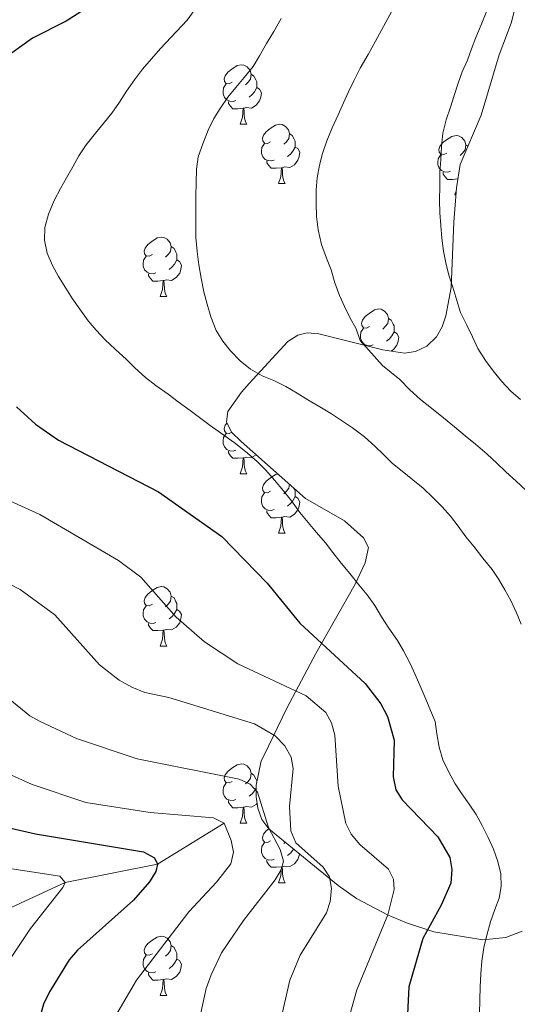
# Model space of a CAD drawing. Units: metres. Extents: x 671132 to 675661, y 744254 to 747336.
# Drawn here: x 672145 to 672229, y 745430 to 745596 of the extents above; entities that cross this region are included whole.
import ezdxf

# ---------------------------------------------------------------- set-up
doc = ezdxf.new("R2010")
doc.units = ezdxf.units.M
doc.header["$MEASUREMENT"] = 0
doc.linetypes.add('DGN Style 3', pattern=[84.613592, 60.43828, -24.175312])
for name, color, linetype, lineweight in [('Carátula', 7, 'Continuous', 0), ('Elementos auxiliares', 7, 'Continuous', 0), ('Entidades rústicas y varios', 7, 'Continuous', 0), ('Hidrografía', 7, 'Continuous', 0), ('Relieve y altimetría', 7, 'Continuous', 0)]:
    doc.layers.add(name, color=color, linetype=linetype, lineweight=lineweight)
doc.linetypes.add('5zonar', pattern='A,-5,[89,dgnlstyle-md2_10e.shx,S=0.08,R=0,X=0,Y=0],-5', length=10)

msp = doc.modelspace()

# ---------------------------------------------------------------- linework, layer by layer
at = {"layer": 'Carátula', "color": 7, "linetype": 'Continuous', "lineweight": 0}
msp.add_3dface([(671207.008, 744254.325), (675660.584, 744366.782), (675585.612, 747335.848), (671132.036, 747223.391)], dxfattribs=at)
msp.add_3dface([(671207.008, 744254.325), (675660.584, 744366.782), (675585.612, 747335.848), (671132.036, 747223.391)], dxfattribs=at)
at = {"layer": 'Elementos auxiliares', "color": 250, "linetype": 'Continuous', "lineweight": 0}
msp.add_3dface([(675424.98, 747069.51), (675484.09, 744756.15), (672078.68, 744670.16), (672020.71, 746983.51)], dxfattribs=at)
at = {"layer": 'Entidades rústicas y varios', "color": 92, "linetype": 'Continuous', "lineweight": 0, "flags": 128}
for points in [[(672180.484, 745585.712), (672179.954, 745585.447), (672179.424, 745585.502), (672179.159, 745585.872), (672179.104, 745586.297), (672179.264, 745586.817), (672179.744, 745587.412), (672180.379, 745587.942), (672181.279, 745588.527), (672182.024, 745588.687), (672182.449, 745588.632), (672182.979, 745588.317), (672183.509, 745587.732), (672183.669, 745587.092), (672183.559, 745586.242), (672183.134, 745585.712), (672182.714, 745585.287)], [(672183.669, 745587.092), (672184.144, 745586.777), (672184.459, 745586.137), (672184.619, 745585.817), (672184.619, 745585.237), (672184.619, 745584.812), (672184.249, 745584.122), (672183.829, 745583.642), (672183.349, 745583.222)], [(672181.069, 745582.632), (672180.644, 745582.472), (672180.059, 745582.532), (672179.584, 745582.742), (672179.159, 745583.167), (672178.944, 745583.752), (672178.944, 745584.172), (672178.999, 745584.757), (672179.424, 745585.447)], [(672184.619, 745584.812), (672185.074, 745584.562), (672185.419, 745583.947), (672185.309, 745583.222), (672185.099, 745582.582), (672184.514, 745581.842), (672183.719, 745581.362), (672182.869, 745581.467), (672182.439, 745581.337)], [(672182.329, 745581.337), (672181.439, 745581.252), (672180.594, 745581.252), (672180.169, 745581.682), (672179.849, 745582.157), (672179.849, 745582.472)], [(672181.784, 745578.652), (672182.219, 745579.812), (672182.329, 745581.337), (672182.439, 745581.337), (672182.474, 745580.752), (672182.509, 745580.067), (672182.579, 745579.452), (672182.694, 745579.052), (672182.909, 745578.652)], [(672181.784, 745578.652), (672182.909, 745578.652)], [(672186.959, 745575.677), (672186.429, 745575.412), (672185.899, 745575.467), (672185.634, 745575.837), (672185.579, 745576.262), (672185.739, 745576.782), (672186.219, 745577.377), (672186.854, 745577.907), (672187.754, 745578.492), (672188.499, 745578.652), (672188.924, 745578.597), (672189.454, 745578.282), (672189.984, 745577.697), (672190.144, 745577.057), (672190.034, 745576.207), (672189.609, 745575.677), (672189.189, 745575.252)], [(672190.144, 745577.057), (672190.619, 745576.742), (672190.934, 745576.102), (672191.094, 745575.782), (672191.094, 745575.202), (672191.094, 745574.777), (672190.724, 745574.087), (672190.304, 745573.607), (672189.824, 745573.187)], [(672216.731, 745573.772), (672216.201, 745573.507), (672215.671, 745573.562), (672215.406, 745573.932), (672215.351, 745574.357), (672215.511, 745574.877), (672215.991, 745575.472), (672216.626, 745576.002), (672217.526, 745576.587), (672218.271, 745576.747), (672218.696, 745576.692), (672219.226, 745576.377), (672219.756, 745575.792), (672219.916, 745575.152), (672219.806, 745574.302), (672219.381, 745573.772), (672218.961, 745573.347)], [(672187.544, 745572.597), (672187.119, 745572.437), (672186.534, 745572.497), (672186.059, 745572.707), (672185.634, 745573.132), (672185.419, 745573.717), (672185.419, 745574.137), (672185.474, 745574.722), (672185.899, 745575.412)], [(672219.916, 745575.152), (672220.28, 745574.911)], [(672191.094, 745574.777), (672191.549, 745574.527), (672191.894, 745573.912), (672191.784, 745573.187), (672191.574, 745572.547), (672190.989, 745571.807), (672190.194, 745571.327), (672189.344, 745571.432), (672188.914, 745571.302)], [(672217.316, 745570.692), (672216.891, 745570.532), (672216.306, 745570.592), (672215.831, 745570.802), (672215.406, 745571.227), (672215.191, 745571.812), (672215.191, 745572.232), (672215.246, 745572.817), (672215.671, 745573.507)], [(672188.804, 745571.302), (672187.914, 745571.217), (672187.069, 745571.217), (672186.644, 745571.647), (672186.324, 745572.122), (672186.324, 745572.437)], [(672188.259, 745568.617), (672188.694, 745569.777), (672188.804, 745571.302), (672188.914, 745571.302), (672188.949, 745570.717), (672188.984, 745570.032), (672189.054, 745569.417), (672189.169, 745569.017), (672189.384, 745568.617)], [(672218.564, 745569.396), (672217.686, 745569.312), (672216.841, 745569.312), (672216.416, 745569.742), (672216.096, 745570.217), (672216.096, 745570.532)], [(672188.259, 745568.617), (672189.384, 745568.617)], [(672218.031, 745566.712), (672218.274, 745567.36)], [(672218.031, 745566.712), (672218.226, 745566.712)], [(672166.981, 745556.629), (672166.451, 745556.364), (672165.921, 745556.419), (672165.656, 745556.789), (672165.601, 745557.214), (672165.761, 745557.734), (672166.241, 745558.329), (672166.876, 745558.859), (672167.776, 745559.444), (672168.521, 745559.604), (672168.946, 745559.549), (672169.476, 745559.234), (672170.006, 745558.649), (672170.166, 745558.009), (672170.056, 745557.159), (672169.631, 745556.629), (672169.211, 745556.204)], [(672170.166, 745558.009), (672170.641, 745557.694), (672170.956, 745557.054), (672171.116, 745556.734), (672171.116, 745556.154), (672171.116, 745555.729), (672170.746, 745555.039), (672170.326, 745554.559), (672169.846, 745554.139)], [(672167.566, 745553.549), (672167.141, 745553.389), (672166.556, 745553.449), (672166.081, 745553.659), (672165.656, 745554.084), (672165.441, 745554.669), (672165.441, 745555.089), (672165.496, 745555.674), (672165.921, 745556.364)], [(672171.116, 745555.729), (672171.571, 745555.479), (672171.916, 745554.864), (672171.806, 745554.139), (672171.596, 745553.499), (672171.011, 745552.759), (672170.216, 745552.279), (672169.366, 745552.384), (672168.936, 745552.254)], [(672168.826, 745552.254), (672167.936, 745552.169), (672167.091, 745552.169), (672166.666, 745552.599), (672166.346, 745553.074), (672166.346, 745553.389)], [(672168.281, 745549.569), (672168.716, 745550.729), (672168.826, 745552.254), (672168.936, 745552.254), (672168.971, 745551.669), (672169.006, 745550.984), (672169.076, 745550.369), (672169.191, 745549.969), (672169.406, 745549.569)], [(672168.281, 745549.569), (672169.406, 745549.569)], [(672203.672, 745544.489), (672203.142, 745544.224), (672202.612, 745544.279), (672202.347, 745544.649), (672202.292, 745545.074), (672202.452, 745545.594), (672202.932, 745546.189), (672203.567, 745546.719), (672204.467, 745547.304), (672205.212, 745547.464), (672205.637, 745547.409), (672206.167, 745547.094), (672206.697, 745546.509), (672206.857, 745545.869), (672206.747, 745545.019), (672206.322, 745544.489), (672205.902, 745544.064)], [(672206.857, 745545.869), (672207.332, 745545.554), (672207.647, 745544.914), (672207.807, 745544.594), (672207.807, 745544.014), (672207.807, 745543.589), (672207.437, 745542.899), (672207.017, 745542.419), (672206.537, 745541.999)], [(672204.257, 745541.409), (672203.832, 745541.249), (672203.247, 745541.309), (672202.772, 745541.519), (672202.347, 745541.944), (672202.132, 745542.529), (672202.132, 745542.949), (672202.187, 745543.534), (672202.612, 745544.224)], [(672207.807, 745543.589), (672208.262, 745543.339), (672208.607, 745542.724), (672208.497, 745541.999), (672208.287, 745541.359), (672207.702, 745540.619), (672207.284, 745540.366)], [(672180.381, 745526.668), (672179.954, 745526.455), (672179.424, 745526.51), (672179.159, 745526.88), (672179.104, 745527.305), (672179.264, 745527.825), (672179.605, 745528.248)], [(672181.069, 745523.64), (672180.644, 745523.48), (672180.059, 745523.54), (672179.584, 745523.75), (672179.159, 745524.175), (672178.944, 745524.76), (672178.944, 745525.18), (672178.999, 745525.765), (672179.424, 745526.455)], [(672182.329, 745522.345), (672181.439, 745522.26), (672180.594, 745522.26), (672180.169, 745522.69), (672179.849, 745523.165), (672179.849, 745523.48)], [(672181.784, 745519.66), (672182.219, 745520.82), (672182.329, 745522.345), (672182.439, 745522.345), (672182.474, 745521.76), (672182.509, 745521.075), (672182.579, 745520.46), (672182.694, 745520.06), (672182.909, 745519.66)], [(672184.511, 745522.848), (672183.719, 745522.37), (672182.869, 745522.475), (672182.439, 745522.345)], [(672181.784, 745519.66), (672182.909, 745519.66)], [(672186.959, 745516.685), (672186.429, 745516.42), (672185.899, 745516.475), (672185.634, 745516.845), (672185.579, 745517.27), (672185.739, 745517.79), (672186.219, 745518.385), (672186.854, 745518.915), (672187.754, 745519.5), (672188.183, 745519.592)], [(672190.119, 745517.875), (672190.034, 745517.215), (672189.609, 745516.685), (672189.189, 745516.26)], [(672190.897, 745517.186), (672190.934, 745517.11), (672191.094, 745516.79), (672191.094, 745516.21), (672191.094, 745515.785), (672190.724, 745515.095), (672190.304, 745514.615), (672189.824, 745514.195)], [(672187.544, 745513.605), (672187.119, 745513.445), (672186.534, 745513.505), (672186.059, 745513.715), (672185.634, 745514.14), (672185.419, 745514.725), (672185.419, 745515.145), (672185.474, 745515.73), (672185.899, 745516.42)], [(672191.094, 745515.785), (672191.549, 745515.535), (672191.894, 745514.92), (672191.784, 745514.195), (672191.574, 745513.555), (672190.989, 745512.815), (672190.194, 745512.335), (672189.344, 745512.44), (672188.914, 745512.31)], [(672188.804, 745512.31), (672187.914, 745512.225), (672187.069, 745512.225), (672186.644, 745512.655), (672186.324, 745513.13), (672186.324, 745513.445)], [(672188.259, 745509.625), (672188.694, 745510.785), (672188.804, 745512.31), (672188.914, 745512.31), (672188.949, 745511.725), (672188.984, 745511.04), (672189.054, 745510.425), (672189.169, 745510.025), (672189.384, 745509.625)], [(672188.259, 745509.625), (672189.384, 745509.625)], [(672166.981, 745497.637), (672166.451, 745497.372), (672165.921, 745497.427), (672165.656, 745497.797), (672165.601, 745498.222), (672165.761, 745498.742), (672166.241, 745499.337), (672166.876, 745499.867), (672167.776, 745500.452), (672168.521, 745500.612), (672168.946, 745500.557), (672169.476, 745500.242), (672170.006, 745499.657), (672170.166, 745499.017), (672170.056, 745498.167), (672169.631, 745497.637), (672169.211, 745497.212)], [(672170.166, 745499.017), (672170.641, 745498.702), (672170.956, 745498.062), (672171.116, 745497.742), (672171.116, 745497.162), (672171.116, 745496.737), (672170.746, 745496.047), (672170.326, 745495.567), (672169.846, 745495.147)], [(672167.566, 745494.557), (672167.141, 745494.397), (672166.556, 745494.457), (672166.081, 745494.667), (672165.656, 745495.092), (672165.441, 745495.677), (672165.441, 745496.097), (672165.496, 745496.682), (672165.921, 745497.372)], [(672171.116, 745496.737), (672171.571, 745496.487), (672171.916, 745495.872), (672171.806, 745495.147), (672171.596, 745494.507), (672171.011, 745493.767), (672170.216, 745493.287), (672169.366, 745493.392), (672168.936, 745493.262)], [(672168.826, 745493.262), (672167.936, 745493.177), (672167.091, 745493.177), (672166.666, 745493.607), (672166.346, 745494.082), (672166.346, 745494.397)], [(672168.281, 745490.577), (672168.716, 745491.737), (672168.826, 745493.262), (672168.936, 745493.262), (672168.971, 745492.677), (672169.006, 745491.992), (672169.076, 745491.377), (672169.191, 745490.977), (672169.406, 745490.577)], [(672168.281, 745490.577), (672169.406, 745490.577)], [(672180.484, 745467.728), (672179.954, 745467.463), (672179.424, 745467.518), (672179.159, 745467.888), (672179.104, 745468.313), (672179.264, 745468.833), (672179.744, 745469.428), (672180.379, 745469.958), (672181.279, 745470.543), (672182.024, 745470.703), (672182.449, 745470.648), (672182.979, 745470.333), (672183.509, 745469.748), (672183.669, 745469.108), (672183.559, 745468.258), (672183.134, 745467.728), (672182.714, 745467.303)], [(672183.669, 745469.108), (672184.144, 745468.793), (672184.459, 745468.153), (672184.619, 745467.833), (672184.619, 745467.588)], [(672181.069, 745464.648), (672180.644, 745464.488), (672180.059, 745464.548), (672179.584, 745464.758), (672179.159, 745465.183), (672178.944, 745465.768), (672178.944, 745466.188), (672178.999, 745466.773), (672179.424, 745467.463)], [(672184.517, 745466.638), (672184.249, 745466.138), (672183.829, 745465.658), (672183.349, 745465.238)], [(672182.329, 745463.353), (672181.439, 745463.268), (672180.594, 745463.268), (672180.169, 745463.698), (672179.849, 745464.173), (672179.849, 745464.488)], [(672184.668, 745464.053), (672184.514, 745463.858), (672183.719, 745463.378), (672182.869, 745463.483), (672182.439, 745463.353)], [(672181.784, 745460.668), (672182.219, 745461.828), (672182.329, 745463.353), (672182.439, 745463.353), (672182.474, 745462.768), (672182.509, 745462.083), (672182.579, 745461.468), (672182.694, 745461.068), (672182.909, 745460.668)], [(672181.784, 745460.668), (672182.909, 745460.668)], [(672186.959, 745457.693), (672186.429, 745457.428), (672185.899, 745457.483), (672185.634, 745457.853), (672185.579, 745458.278), (672185.739, 745458.798), (672186.219, 745459.393), (672186.647, 745459.751)], [(672187.544, 745454.613), (672187.119, 745454.453), (672186.534, 745454.513), (672186.059, 745454.723), (672185.634, 745455.148), (672185.419, 745455.733), (672185.419, 745456.153), (672185.474, 745456.738), (672185.899, 745457.428)], [(672189.404, 745457.485), (672189.189, 745457.268)], [(672191.828, 745455.493), (672191.784, 745455.203), (672191.574, 745454.563), (672190.989, 745453.823), (672190.194, 745453.343), (672189.344, 745453.448), (672188.914, 745453.318)], [(672190.835, 745456.31), (672190.724, 745456.103), (672190.304, 745455.623), (672189.824, 745455.203)], [(672188.804, 745453.318), (672187.914, 745453.233), (672187.069, 745453.233), (672186.644, 745453.663), (672186.324, 745454.138), (672186.324, 745454.453)], [(672188.259, 745450.633), (672188.694, 745451.793), (672188.804, 745453.318), (672188.914, 745453.318), (672188.949, 745452.733), (672188.984, 745452.048), (672189.054, 745451.433), (672189.169, 745451.033), (672189.384, 745450.633)], [(672188.259, 745450.633), (672189.384, 745450.633)], [(672166.981, 745438.645), (672166.451, 745438.38), (672165.921, 745438.435), (672165.656, 745438.805), (672165.601, 745439.23), (672165.761, 745439.75), (672166.241, 745440.345), (672166.876, 745440.875), (672167.776, 745441.46), (672168.521, 745441.62), (672168.946, 745441.565), (672169.476, 745441.25), (672170.006, 745440.665), (672170.166, 745440.025), (672170.056, 745439.175), (672169.631, 745438.645), (672169.211, 745438.22)], [(672170.166, 745440.025), (672170.641, 745439.71), (672170.956, 745439.07), (672171.116, 745438.75), (672171.116, 745438.17), (672171.116, 745437.745), (672170.746, 745437.055), (672170.326, 745436.575), (672169.846, 745436.155)], [(672167.566, 745435.565), (672167.141, 745435.405), (672166.556, 745435.465), (672166.081, 745435.675), (672165.656, 745436.1), (672165.441, 745436.685), (672165.441, 745437.105), (672165.496, 745437.69), (672165.921, 745438.38)], [(672171.116, 745437.745), (672171.571, 745437.495), (672171.916, 745436.88), (672171.806, 745436.155), (672171.596, 745435.515), (672171.011, 745434.775), (672170.216, 745434.295), (672169.366, 745434.4), (672168.936, 745434.27)], [(672168.826, 745434.27), (672167.936, 745434.185), (672167.091, 745434.185), (672166.666, 745434.615), (672166.346, 745435.09), (672166.346, 745435.405)], [(672168.281, 745431.585), (672168.716, 745432.745), (672168.826, 745434.27), (672168.936, 745434.27), (672168.971, 745433.685), (672169.006, 745433), (672169.076, 745432.385), (672169.191, 745431.985), (672169.406, 745431.585)], [(672168.281, 745431.585), (672169.406, 745431.585)]]:
    msp.add_lwpolyline(points, dxfattribs=at)
at = {"layer": 'Entidades rústicas y varios', "color": 92, "linetype": '5zonar', "lineweight": 0, "ltscale": 0.5}
for points in [[(672228.534, 745599.447, 1423.463), (672227.576, 745595.673, 1423.781), (672225.542, 745590.349, 1424.185), (672222.522, 745580.161, 1423.463), (672218.972, 745571.847, 1423.544), (672218.312, 745567.878, 1423.569), (672217.889, 745562.121, 1423.544), (672217.418, 745551.109, 1422.089), (672216.521, 745546.309, 1421.699), (672215.914, 745544.428, 1421.412), (672214.941, 745542.742, 1421.043), (672213.31, 745541.194, 1420.577), (672211.434, 745540.28, 1420.026), (672209.542, 745540.021, 1419.42), (672205.921, 745540.575, 1418.594), (672195.094, 745543.28, 1416.423), (672193.129, 745543.418, 1416.018), (672191.542, 745543.036, 1415.766), (672189.874, 745541.963, 1415.602), (672183.313, 745534.905, 1415.205), (672182.045, 745533.447, 1414.679), (672179.727, 745530.185, 1412.559), (672179.511, 745528.44, 1411.578), (672180.375, 745526.674, 1410.705), (672181.96, 745525.11, 1410.26), (672192.824, 745515.477, 1410.074), (672199.4, 745511.716, 1408.631)], [(672199.4, 745511.716, 1408.631), (672202.659, 745508.843, 1407.542), (672203.457, 745507.205, 1407.005), (672202.918, 745504.638, 1406.354), (672201.245, 745501.04, 1405.593), (672194.591, 745489.318, 1403.9), (672189.671, 745480.076, 1401.014), (672185.807, 745472.026, 1399.009), (672185.337, 745471.205, 1398.047), (672184.526, 745467.119, 1397.085), (672184.49, 745465.122, 1396.867), (672184.81, 745463.197, 1396.925), (672185.484, 745461.292, 1397.288), (672186.647, 745459.751, 1397.646), (672198.335, 745450.146, 1400.372), (672201.453, 745447.984, 1401.619), (672206.676, 745445.217, 1404.598), (672209.878, 745443.855, 1406.646), (672214.489, 745442.332, 1408.847), (672222.806, 745440.984, 1411.313), (672226.696, 745441.358, 1412.273), (672229.416, 745442.46, 1412.794)]]:
    msp.add_polyline3d(points, dxfattribs=at)
at = {"layer": 'Hidrografía', "color": 142, "linetype": 'DGN Style 3', "lineweight": 13}
msp.add_polyline3d([(672179.103, 745460.669, 1379.92), (672167.878, 745453.748, 1375), (672152.245, 745450.671, 1370), (672136.743, 745443.491, 1365), (672126.539, 745441.193, 1360), (672114.205, 745435.326, 1355), (672099.59, 745428.515, 1350), (672092.747, 745426.555, 1345), (672083.373, 745421.614, 1340), (672072.875, 745417.442, 1335), (672062.903, 745412.515, 1330), (672060.141, 745409.972, 1327.947)], dxfattribs=at)
at = {"layer": 'Relieve y altimetría', "color": 30, "linetype": 'Continuous', "lineweight": 30, "flags": 128}
for points, elevation in [([(672166.777, 745605.21), (672152.447, 745596.053), (672146.724, 745593.143), (672136.663, 745585.982)], 1400), ([(672144.052, 745530.947), (672147.24, 745528.035), (672151.159, 745525.343), (672168.029, 745516.582), (672178.71, 745509.062), (672186.398, 745501.168), (672191.911, 745494.431), (672202.911, 745484.268), (672205.566, 745480.823), (672206.681, 745478.685), (672207.827, 745474.7), (672207.651, 745468.481), (672208.096, 745466.298), (672209.169, 745464.607), (672215.207, 745458.352), (672217.211, 745454.899), (672217.559, 745452.859), (672217.381, 745450.564), (672215.754, 745446.826), (672212.644, 745441.202), (672210.293, 745433.077), (672209.647, 745420.446)], 1400), ([(672143.107, 745459.837), (672147.253, 745458.865), (672165.461, 745455.832), (672167.328, 745454.821), (672167.878, 745453.748), (672167.59, 745452.537), (672166.486, 745450.768), (672163.776, 745447.692), (672154.321, 745439.243), (672152.964, 745437.641), (672149.595, 745432.23), (672148.602, 745430.15), (672146.921, 745424.088)], 1375)]:
    msp.add_lwpolyline(points, dxfattribs=dict(at, elevation=elevation))
at = {"layer": 'Relieve y altimetría', "color": 30, "linetype": 'Continuous', "lineweight": 0, "flags": 128}
for points, elevation in [([(672180.05, 745606.2), (672172.863, 745596.183), (672168.378, 745591.422), (672166.857, 745589.664), (672165.336, 745587.907), (672163.944, 745586.146), (672162.61, 745584.191), (672161.409, 745582.361), (672160.143, 745580.533), (672158.883, 745578.961), (672157.361, 745577.139), (672155.835, 745575.189), (672154.567, 745573.297), (672153.558, 745571.462), (672152.483, 745569.565), (672151.475, 745567.794), (672150.396, 745565.769), (672149.439, 745563.483), (672148.803, 745561.19), (672148.749, 745559.074), (672149.206, 745556.881), (672150.115, 745554.804), (672151.157, 745552.917), (672152.391, 745550.96), (672153.5, 745549.199), (672154.738, 745547.435), (672156.164, 745545.474), (672157.471, 745543.901), (672159.033, 745542.256), (672160.724, 745540.673), (672162.605, 745538.957), (672164.044, 745537.508), (672165.8, 745535.923), (672167.561, 745534.531), (672169.64, 745533.066), (672171.34, 745531.803), (672173.356, 745530.34), (672176.756, 745527.815), (672180.789, 745524.952), (672182.739, 745523.426), (672184.621, 745521.774), (672186.123, 745520.26), (672187.619, 745518.553), (672189.113, 745516.783), (672190.481, 745515.079), (672191.906, 745513.118), (672193.274, 745511.415), (672194.706, 745509.71), (672196.202, 745508.003), (672197.444, 745506.367), (672198.872, 745504.534), (672200.304, 745502.829), (672201.86, 745500.928), (672203.228, 745499.225), (672204.528, 745497.395), (672205.699, 745495.505), (672206.933, 745493.612), (672208.356, 745491.522), (672209.401, 745489.763)], 1405), ([(672207.404, 745597.708), (672204.644, 745592.645), (672203.432, 745590.431), (672202.089, 745588.091), (672201.007, 745585.937), (672200.126, 745584.099), (672199.245, 745582.261), (672198.359, 745580.231), (672197.339, 745578.011), (672196.45, 745575.852), (672195.688, 745573.69), (672195.189, 745571.714), (672194.814, 745569.607), (672194.633, 745567.558), (672194.638, 745565.248), (672194.71, 745563.065), (672194.973, 745560.812), (672195.552, 745558.359), (672196.39, 745556.028), (672197.175, 745554.083), (672197.824, 745551.885), (672198.603, 745549.747), (672199.453, 745547.865), (672200.305, 745546.047), (672201.41, 745544.093), (672202.066, 745542.152), (672205.872, 745537.948), (672208.762, 745535.564), (672210.449, 745533.788), (672212.269, 745532.201), (672214.406, 745530.478), (672216.167, 745529.086), (672217.989, 745527.563), (672219.811, 745526.041), (672221.571, 745524.648), (672223.516, 745522.93), (672225.146, 745521.413), (672226.648, 745519.963), (672228.404, 745518.378), (672230.034, 745516.86)], 1415), ([(672223.473, 745597.787), (672222.515, 745595.437), (672221.625, 745593.279), (672220.871, 745591.373), (672220.18, 745589.466), (672219.296, 745587.5), (672218.605, 745585.592), (672217.974, 745583.491), (672217.346, 745581.518), (672216.584, 745579.356), (672216.014, 745577.125), (672215.828, 745574.884), (672215.707, 745572.642), (672215.526, 745570.593), (672215.529, 745568.219), (672215.466, 745565.783), (672215.54, 745563.663), (672215.679, 745561.542), (672215.881, 745559.42), (672216.145, 745557.232), (672216.543, 745555.232), (672217.068, 745553.166), (672217.722, 745551.16), (672218.37, 745548.898), (672219.024, 745546.892), (672220.06, 745544.748), (672221.035, 745542.734), (672221.947, 745540.786), (672223.243, 745538.763), (672224.545, 745536.998), (672225.913, 745535.294), (672227.537, 745533.584), (672229.17, 745532.195)], 1420), ([(672188.752, 745596.495), (672187.476, 745594.282), (672186.269, 745592.26), (672185.061, 745590.173), (672183.989, 745588.404), (672182.465, 745586.519), (672181.074, 745584.822), (672179.749, 745583.188), (672178.417, 745581.297), (672177.347, 745579.592), (672176.398, 745577.627), (672175.505, 745575.34), (672174.742, 745573.114), (672174.433, 745571.069), (672174.376, 745568.825), (672174.315, 745566.452), (672174.318, 745564.078), (672174.32, 745561.64), (672174.33, 745559.522), (672174.525, 745557.143), (672174.853, 745554.889), (672175.244, 745552.634), (672175.699, 745550.376), (672176.222, 745548.246), (672176.873, 745546.112), (672177.777, 745543.843), (672178.885, 745542.018), (672180.191, 745540.38), (672181.817, 745538.734), (672183.576, 745537.278), (672185.537, 745536.201), (672187.505, 745535.38), (672189.533, 745534.366), (672191.428, 745533.227), (672193.261, 745532.153), (672195.284, 745530.946), (672197.242, 745529.741), (672199.072, 745528.539), (672200.775, 745527.405), (672202.789, 745525.877), (672204.545, 745524.293), (672206.048, 745522.842), (672207.55, 745521.392), (672209.185, 745520.067), (672210.944, 745518.61), (672212.705, 745517.218), (672214.332, 745515.636), (672215.896, 745514.056)], 1410), ([(672134.422, 745518.882), (672147.983, 745512.797), (672161.241, 745505.025), (672165.017, 745502.17), (672171.005, 745495.471), (672175.775, 745491.307), (672181.389, 745487.57), (672192.951, 745482.144), (672196.257, 745479.361), (672197.248, 745477.623), (672197.795, 745475.535), (672198.376, 745466.923), (672199.626, 745460.603), (672200.551, 745458.831), (672202.037, 745457.073), (672206.871, 745452.91), (672207.726, 745451.22), (672207.81, 745449.486), (672206.738, 745445.214), (672201.525, 745432.551), (672199.935, 745426.945)], 1395), ([(672215.896, 745514.056), (672217.331, 745512.48), (672218.635, 745510.778), (672219.937, 745509.012), (672221.305, 745507.309), (672222.796, 745505.41), (672224.351, 745503.509), (672225.463, 745501.813), (672226.508, 745500.053), (672227.488, 745498.232), (672228.462, 745496.154), (672229.247, 745494.273)], 1410), ([(672140.915, 745502.033), (672144.637, 745500.13), (672150.508, 745495.82), (672158.056, 745487.413), (672161.358, 745484.832), (672163.537, 745483.628), (672165.716, 745482.738), (672169.746, 745481.917), (672184.235, 745477.439), (672187.722, 745475.429), (672189.337, 745473.715), (672190.443, 745471.826), (672190.779, 745469.892), (672190.166, 745463.492), (672190.381, 745459.38), (672191.228, 745457.369), (672195.806, 745453.273), (672196.914, 745451.613), (672197.253, 745449.643), (672197.005, 745447.468), (672196.383, 745445.567), (672191.938, 745438.379), (672190.199, 745434.172), (672186.615, 745418.431)], 1390), ([(672057.974, 745496.434), (672071.274, 745488.735), (672086.484, 745481.846), (672098.606, 745475.372), (672106.031, 745472.516), (672110.21, 745470.493), (672117.576, 745465.542), (672125.437, 745461.372), (672130.536, 745457.323), (672134.159, 745455.173), (672140.295, 745453.43), (672151.374, 745451.72), (672152.245, 745450.671), (672151.839, 745449.847), (672146.4, 745442.928), (672141.701, 745435.827), (672138.671, 745429.268)], 1370), ([(672209.401, 745489.763), (672210.501, 745487.618), (672211.353, 745485.799), (672212.323, 745483.593), (672213.17, 745481.582), (672213.955, 745479.701), (672214.741, 745477.821), (672215.009, 745475.76), (672215.401, 745473.505), (672216.052, 745471.371), (672216.964, 745469.422), (672218.13, 745467.339), (672219.241, 745465.643), (672220.479, 745463.878), (672221.653, 745462.116), (672222.697, 745460.293), (672223.672, 745458.279), (672224.583, 745456.266), (672225.3, 745454.195), (672225.824, 745452.128), (672225.898, 745450.009), (672225.526, 745448.029), (672224.836, 745446.122), (672224.076, 745444.024), (672223.442, 745441.795), (672222.939, 745439.69), (672222.623, 745437.389), (672222.44, 745435.276), (672222.319, 745433.033), (672222.263, 745430.853), (672222.202, 745428.481)], 1405), ([(672142.916, 745481.529), (672146.311, 745478.81), (672148.045, 745477.813), (672154.169, 745474.951), (672164.411, 745471.546), (672181.646, 745468.087), (672183.486, 745467.27), (672184.734, 745465.892), (672186.601, 745459.94), (672188.593, 745456.233), (672189.121, 745454.293), (672188.762, 745452.827), (672187.699, 745451.133), (672182.383, 745444.264), (672178.649, 745438.779), (672176.899, 745435.111), (672176.056, 745432.75), (672175.04, 745428.155)], 1385), ([(672142.69, 745469.003), (672146.699, 745467.22), (672155.742, 745464.161), (672166.638, 745462.458), (672177.336, 745461.606), (672179.103, 745460.669)], 1380), ([(672179.103, 745460.669), (672180.316, 745457.744), (672180.705, 745455.777), (672180.216, 745453.833), (672177.835, 745450.696), (672173.143, 745445.737), (672164.301, 745434.202), (672160.811, 745428.209)], 1380)]:
    msp.add_lwpolyline(points, dxfattribs=dict(at, elevation=elevation))

doc.saveas('drawing.dxf')
